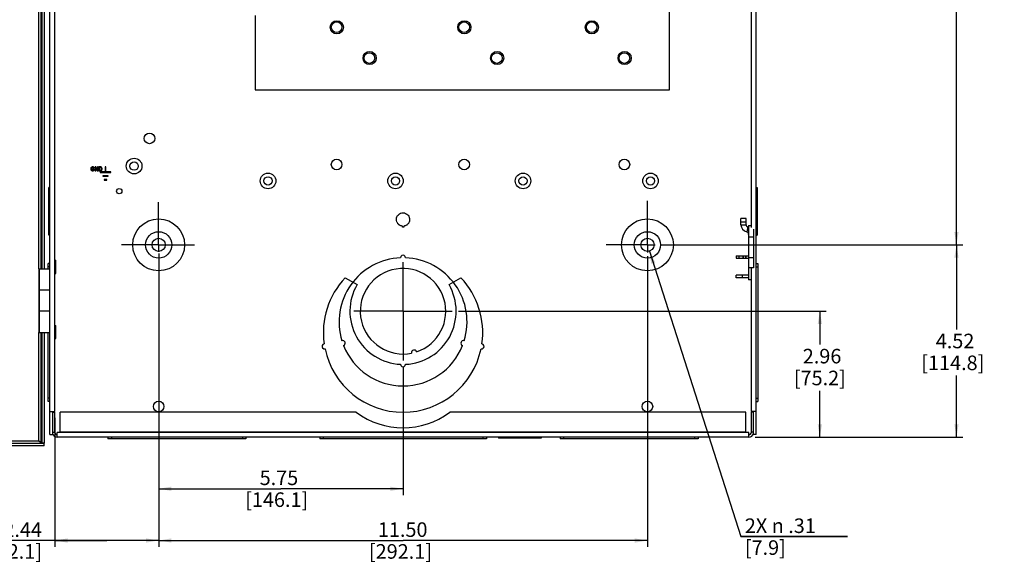
# Paper-space layout 'GEX8331301-CUSTOMERDRAWING_2_2' of a CAD drawing. Units: inches. Extents: x 0 to 82.8, y 0 to 58.5.
# Drawn here: x 21.4 to 44.6, y 21.8 to 34.6 of the extents above; entities that cross this region are included whole.
import ezdxf

# ---------------------------------------------------------------- set-up
doc = ezdxf.new("R2010")
doc.units = ezdxf.units.IN
doc.header["$LTSCALE"] = 9.105315
doc.header["$MEASUREMENT"] = 0
doc.linetypes.add('CENTER', pattern=[0.6, 0.375, -0.075, 0.075, -0.075])
doc.layers.get('0').update_dxf_attribs({"linetype": 'CONTINUOUS'})
for name, color, linetype in [('00_COMPONENTS', 7, 'CONTINUOUS'), ('03_ALL_AXES', 7, 'CONTINUOUS'), ('03_AXES', 7, 'CONTINUOUS')]:
    doc.layers.add(name, color=color, linetype=linetype)
doc.styles.get("Standard").update_dxf_attribs({"font": 'txt', "width": 0.8})
doc.dimstyles.new('DIMSTYLE_1', dxfattribs={"dimtxt": 0.3425, "dimasz": 0.3, "dimexe": 0.06, "dimexo": 0.06, "dimgap": 0.03425, "dimtad": 1, "dimzin": 4, "dimdsep": 46, "dimtxsty": 'STANDARD', "dimblk": '_FILLED', "dimblk1": '_FILLED', "dimblk2": '_FILLED', "dimcen": 0.09, "dimadec": 3, "dimazin": 1, "dimtfac": 1, "dimtofl": 0, "dimtmove": 0, "dimatfit": 3, "dimldrblk": '_FILLED', "dimfxl": 1, "dimtolj": 1, "dimtzin": 4, "dimarcsym": 0})
doc.dimstyles.new('DIMSTYLE_2', dxfattribs={"dimtxt": 0.3425, "dimasz": 0.3, "dimexe": 0.06, "dimexo": 0.06, "dimgap": 0.0411, "dimtad": 1, "dimzin": 4, "dimdsep": 46, "dimtxsty": 'STANDARD', "dimblk": '_FILLED', "dimblk1": '_FILLED', "dimblk2": '_FILLED', "dimcen": 0.09, "dimadec": 3, "dimazin": 1, "dimtfac": 1, "dimtofl": 0, "dimtmove": 0, "dimatfit": 3, "dimldrblk": '_FILLED', "dimfxl": 1, "dimtolj": 1, "dimtzin": 4, "dimarcsym": 0})
doc.dimstyles.new('DIMSTYLE_6', dxfattribs={"dimtxt": 0.3425, "dimasz": 0.3, "dimexe": 0.06, "dimexo": 0.06, "dimgap": 0.09, "dimtad": 1, "dimzin": 4, "dimdsep": 46, "dimtxsty": 'STANDARD', "dimblk": '_FILLED', "dimblk1": '_FILLED', "dimblk2": '_FILLED', "dimcen": 0.09, "dimadec": 3, "dimazin": 1, "dimtfac": 1, "dimtofl": 0, "dimtmove": 0, "dimatfit": 1, "dimldrblk": '_FILLED', "dimfxl": 1, "dimtolj": 1, "dimtzin": 4, "dimarcsym": 0})

# ---------------------------------------------------------------- blocks, each defined once
blk = doc.blocks.new('_FILLED')
at = {"color": 0, "linetype": 'BYBLOCK'}
blk.add_solid([(0, 0), (-1, 0.167), (-1, -0.167)], dxfattribs=at)
blk = doc.blocks.new('*D22')
at = {"color": 2, "linetype": 'CONTINUOUS'}
for p, q in [((36.376, 48.371), (43.6, 48.371)), ((43.45, 48.371), (43.45, 39.105)), ((43.45, 29.291), (43.45, 38.018)), ((37.798, 29.291), (43.6, 29.291))]:
    blk.add_line(p, q, dxfattribs=at)
at = {"color": 2, "linetype": 'CONTINUOUS', "xscale": 0.3, "yscale": 0.3, "zscale": 0.3}
for p, rotation in [((43.45, 48.371), 90), ((43.45, 29.291), 270)]:
    blk.add_blockref('_FILLED', p, dxfattribs=dict(at, rotation=rotation))
at = {"color": 2, "linetype": 'CONTINUOUS', "insert": (43.401, 39.002), "char_height": 0.3425, "width": 2.34857, "attachment_point": 2, "line_spacing_factor": 0.9}
blk.add_mtext(' 19.08\\P[484.6]', dxfattribs=at)
blk = doc.blocks.new('*D23')
at = {"color": 2, "linetype": 'CONTINUOUS'}
for p, q in [((24.678, 28.303), (24.678, 22.187)), ((22.235, 25.22), (22.235, 22.187)), ((23.456, 22.337), (20.66, 22.337)), ((22.235, 22.337), (23.456, 22.337)), ((24.678, 22.337), (23.456, 22.337))]:
    blk.add_line(p, q, dxfattribs=at)
at = {"color": 2, "linetype": 'CONTINUOUS', "xscale": 0.3, "yscale": 0.3, "zscale": 0.3, "rotation": 180}
blk.add_blockref('_FILLED', (22.235, 22.337), dxfattribs=at)
at = {"color": 2, "linetype": 'CONTINUOUS', "xscale": 0.3, "yscale": 0.3, "zscale": 0.3}
blk.add_blockref('_FILLED', (24.678, 22.337), dxfattribs=at)
at = {"color": 2, "linetype": 'CONTINUOUS', "insert": (21.932, 22.765), "char_height": 0.3425, "width": 1.90821, "attachment_point": 3, "line_spacing_factor": 0.9}
blk.add_mtext(' 2.44\\P[62.1]', dxfattribs=at)
blk = doc.blocks.new('*D24')
at = {"color": 2, "linetype": 'CONTINUOUS'}
for p, q in [((24.678, 29.088), (24.678, 22.187)), ((36.178, 29.026), (36.178, 22.187)), ((24.678, 22.337), (30.428, 22.337)), ((36.178, 22.337), (30.428, 22.337))]:
    blk.add_line(p, q, dxfattribs=at)
at = {"color": 2, "linetype": 'CONTINUOUS', "xscale": 0.3, "yscale": 0.3, "zscale": 0.3, "rotation": 180}
blk.add_blockref('_FILLED', (24.678, 22.337), dxfattribs=at)
at = {"color": 2, "linetype": 'CONTINUOUS', "xscale": 0.3, "yscale": 0.3, "zscale": 0.3}
blk.add_blockref('_FILLED', (36.178, 22.337), dxfattribs=at)
at = {"color": 2, "linetype": 'CONTINUOUS', "insert": (30.367, 22.765), "char_height": 0.3425, "width": 2.23848, "attachment_point": 2, "line_spacing_factor": 0.9}
blk.add_mtext(' 11.50\\P[292.1]', dxfattribs=at)
blk = doc.blocks.new('*D29')
at = {"color": 2, "linetype": 'CONTINUOUS'}
for p, q in [((36.225, 29.143), (38.373, 22.428)), ((38.373, 22.428), (40.889, 22.428)), ((40.889, 22.428), (38.373, 22.428))]:
    blk.add_line(p, q, dxfattribs=at)
at = {"color": 2, "linetype": 'CONTINUOUS', "xscale": 0.3, "yscale": 0.3, "zscale": 0.3, "rotation": 107.7361189162}
blk.add_blockref('_FILLED', (36.225, 29.143), dxfattribs=at)
at = {"color": 2, "linetype": 'CONTINUOUS', "insert": (38.47, 22.856), "char_height": 0.3425, "width": 3.29045, "attachment_point": 1, "line_spacing_factor": 0.9}
blk.add_mtext('2X \\fgdt;{\\fgdt;n}\\ftxt; .31\\P[7.9]', dxfattribs=at)
blk = doc.blocks.new('*D30')
at = {"color": 2, "linetype": 'CONTINUOUS'}
for p, q in [((36.511, 29.291), (43.6, 29.291)), ((43.45, 29.291), (43.45, 27.304)), ((43.45, 24.77), (43.45, 26.218)), ((38.714, 24.77), (43.6, 24.77))]:
    blk.add_line(p, q, dxfattribs=at)
at = {"color": 2, "linetype": 'CONTINUOUS', "xscale": 0.3, "yscale": 0.3, "zscale": 0.3}
for p, rotation in [((43.45, 29.291), 90), ((43.45, 24.77), 270)]:
    blk.add_blockref('_FILLED', p, dxfattribs=dict(at, rotation=rotation))
at = {"color": 2, "linetype": 'CONTINUOUS', "insert": (43.364, 27.201), "char_height": 0.3425, "width": 2.12839, "attachment_point": 2, "line_spacing_factor": 0.9}
blk.add_mtext(' 4.52\\P[114.8]', dxfattribs=at)
blk = doc.blocks.new('*D41')
at = {"color": 2, "linetype": 'CONTINUOUS'}
for p, q in [((31.734, 27.73), (40.385, 27.73)), ((40.235, 27.73), (40.235, 26.948)), ((40.235, 24.77), (40.235, 25.861)), ((38.714, 24.77), (40.385, 24.77))]:
    blk.add_line(p, q, dxfattribs=at)
at = {"color": 2, "linetype": 'CONTINUOUS', "xscale": 0.3, "yscale": 0.3, "zscale": 0.3}
for p, rotation in [((40.235, 27.73), 90), ((40.235, 24.77), 270)]:
    blk.add_blockref('_FILLED', p, dxfattribs=dict(at, rotation=rotation))
at = {"color": 2, "linetype": 'CONTINUOUS', "insert": (40.235, 26.845), "char_height": 0.3425, "width": 1.90821, "attachment_point": 2, "line_spacing_factor": 0.9}
blk.add_mtext(' 2.96\\P[75.2]', dxfattribs=at)
blk = doc.blocks.new('*D42')
at = {"color": 2, "linetype": 'CONTINUOUS'}
for p, q in [((24.678, 28.977), (24.678, 23.404)), ((30.428, 26.424), (30.428, 23.404)), ((24.678, 23.554), (27.553, 23.554)), ((30.428, 23.554), (27.553, 23.554))]:
    blk.add_line(p, q, dxfattribs=at)
at = {"color": 2, "linetype": 'CONTINUOUS', "xscale": 0.3, "yscale": 0.3, "zscale": 0.3, "rotation": 180}
blk.add_blockref('_FILLED', (24.678, 23.554), dxfattribs=at)
at = {"color": 2, "linetype": 'CONTINUOUS', "xscale": 0.3, "yscale": 0.3, "zscale": 0.3}
blk.add_blockref('_FILLED', (30.428, 23.554), dxfattribs=at)
at = {"color": 2, "linetype": 'CONTINUOUS', "insert": (27.455, 23.983), "char_height": 0.3425, "width": 2.12839, "attachment_point": 2, "line_spacing_factor": 0.9}
blk.add_mtext(' 5.75\\P[146.1]', dxfattribs=at)

psp = doc.layouts.new('GEX8331301-CUSTOMERDRAWING_2_2')

# ---------------------------------------------------------------- linework, layer by layer
at = {"layer": '00_COMPONENTS', "color": 7, "linetype": 'CONTINUOUS'}
for p, q in [((22.1207, 24.8296), (22.1207, 52.8296)), ((38.7347, 24.8296), (38.7347, 52.8296)), ((22.2347, 25.3696), (22.2347, 52.2896)), ((38.6207, 52.2896), (38.6207, 29.6966)), ((21.9829, 48.8296), (21.9829, 28.7296)), ((36.7012, 32.9346), (36.7012, 35.6846)), ((26.9512, 34.6846), (26.9512, 32.9346)), ((26.9512, 32.9346), (36.7012, 32.9346)), ((22.1207, 30.6396), (22.0922, 30.6396)), ((22.0922, 29.5196), (22.0922, 30.6396)), ((38.7347, 30.6396), (38.7632, 30.6396)), ((38.7632, 30.6396), (38.7632, 29.5196)), ((22.1207, 30.576), (22.0922, 30.576)), ((38.7347, 30.576), (38.7632, 30.576)), ((38.4977, 29.9081), (38.3777, 29.9081)), ((38.3777, 29.7634), (38.3777, 29.9081)), ((38.5577, 29.7429), (38.6207, 29.7429)), ((38.5577, 29.7429), (38.5577, 28.4683)), ((22.1207, 29.5832), (22.0922, 29.5832)), ((22.1207, 29.5196), (22.0922, 29.5196)), ((38.7347, 29.5832), (38.7632, 29.5832)), ((38.7347, 29.5196), (38.7632, 29.5196)), ((38.2677, 29.0318), (38.5577, 29.0318)), ((38.2677, 29.0318), (38.2677, 28.9748)), ((38.4217, 29.0318), (38.4217, 28.9748)), ((38.4967, 29.0318), (38.4967, 28.9748)), ((38.6777, 28.9875), (38.5577, 28.9875)), ((21.8546, 28.7296), (22.1181, 28.7296)), ((21.8546, 28.7296), (21.8546, 27.2296)), ((21.8653, 28.7296), (21.8653, 28.2246)), ((21.8677, 28.2296), (21.8677, 28.7296)), ((22.1207, 28.8553), (22.0807, 28.8553)), ((22.0807, 28.7296), (22.0807, 28.8553)), ((22.1207, 28.7731), (22.0807, 28.7731)), ((38.6777, 28.754), (38.5577, 28.754)), ((38.6207, 28.754), (38.6207, 25.3696)), ((38.7347, 28.8563), (38.7747, 28.8563)), ((38.7347, 28.7741), (38.7747, 28.7741)), ((38.7747, 28.8563), (38.7747, 25.6049)), ((38.2677, 28.5176), (38.2677, 28.5746)), ((38.5577, 28.5176), (38.2677, 28.5176)), ((38.6207, 28.4683), (38.5577, 28.4683)), ((22.1181, 28.2246), (21.8653, 28.2246)), ((21.8677, 28.2296), (22.1181, 28.2296)), ((21.9829, 28.2296), (21.9829, 28.2246)), ((22.0607, 28.2246), (22.0607, 28.2296)), ((22.1181, 27.7346), (21.8653, 27.7346)), ((21.8653, 27.2296), (21.8653, 27.7346)), ((22.1181, 27.7296), (21.8677, 27.7296)), ((21.8677, 27.7296), (21.8677, 27.2296)), ((21.9829, 27.7346), (21.9829, 27.7296)), ((22.0607, 27.7296), (22.0607, 27.7346)), ((21.8546, 27.2296), (22.1181, 27.2296)), ((21.9829, 27.2296), (21.9829, 24.6301)), ((22.0807, 25.6039), (22.0807, 27.2296)), ((22.1207, 25.6862), (22.0807, 25.6862)), ((22.1207, 25.6039), (22.0807, 25.6039)), ((38.7347, 25.6872), (38.7747, 25.6872)), ((38.7347, 25.6049), (38.7747, 25.6049)), ((22.1207, 25.3696), (22.2347, 25.3696)), ((22.1777, 25.3566), (22.2317, 25.3566)), ((38.7347, 25.3696), (38.6207, 25.3696)), ((38.6777, 25.3566), (38.6237, 25.3566)), ((22.1207, 24.8296), (22.1777, 24.8296)), ((38.5637, 24.8776), (22.2917, 24.8776)), ((22.2917, 24.7696), (22.2917, 24.8776)), ((38.5637, 24.7696), (38.5637, 24.8776)), ((38.7347, 24.8296), (38.6777, 24.8296)), ((21.9829, 24.5631), (4.9612, 24.5631)), ((21.9829, 24.6301), (21.9259, 24.6301)), ((21.9829, 24.5631), (21.9829, 24.6201)), ((38.5637, 24.7696), (22.2917, 24.7696)), ((23.4849, 24.7696), (23.4849, 24.7296)), ((26.7304, 24.7296), (23.4849, 24.7296)), ((23.5667, 24.7696), (23.5667, 24.7296)), ((26.6486, 24.7696), (26.6486, 24.7296)), ((26.7304, 24.7696), (26.7304, 24.7296)), ((28.4671, 24.7696), (28.4671, 24.7296)), ((32.3882, 24.7296), (28.4671, 24.7296)), ((28.5483, 24.7696), (28.5483, 24.7296)), ((32.307, 24.7696), (32.307, 24.7296)), ((32.3882, 24.7696), (32.3882, 24.7296)), ((32.6777, 24.7696), (32.6777, 24.7426)), ((33.6777, 24.7426), (32.6777, 24.7426)), ((33.1177, 24.7696), (33.1177, 24.7426)), ((33.2377, 24.7696), (33.2377, 24.7426)), ((33.6777, 24.7696), (33.6777, 24.7426)), ((34.1249, 24.7696), (34.1249, 24.7296)), ((37.3704, 24.7296), (34.1249, 24.7296)), ((34.2067, 24.7696), (34.2067, 24.7296)), ((37.2886, 24.7696), (37.2886, 24.7296)), ((37.3704, 24.7696), (37.3704, 24.7296))]:
    psp.add_line(p, q, dxfattribs=at)
at = {"layer": '00_COMPONENTS', "color": 9, "linetype": 'CONTINUOUS'}
for p, q in [((21.8546, 28.7296), (21.8546, 48.8296)), ((21.9156, 28.7296), (21.9156, 48.8296)), ((38.3776, 29.7634), (38.4977, 29.7655)), ((38.4977, 29.8276), (38.3777, 29.8276)), ((38.5428, 29.711), (38.5132, 29.5947)), ((38.5428, 29.711), (38.5428, 29.712)), ((38.6207, 29.7347), (38.5577, 29.7347)), ((38.6777, 29.4689), (38.5577, 29.4689)), ((38.3277, 29.0318), (38.3277, 28.9748)), ((38.4339, 29.0318), (38.4339, 28.9748)), ((38.4844, 29.0318), (38.4844, 28.9748)), ((38.4177, 28.5176), (38.4177, 28.5746)), ((21.8677, 28.2246), (21.8677, 27.7346)), ((21.8546, 24.6801), (21.8546, 27.2296)), ((21.9156, 24.6301), (21.9156, 27.2296)), ((22.2177, 25.3696), (22.2177, 25.3566)), ((38.6377, 25.3566), (38.6377, 25.3696)), ((22.1777, 24.8836), (22.2317, 24.8836)), ((38.4937, 24.8836), (22.3617, 24.8836)), ((38.6777, 24.8836), (38.6237, 24.8836)), ((5.0771, 24.6801), (21.8546, 24.6801))]:
    psp.add_line(p, q, dxfattribs=at)
at = {"layer": '00_COMPONENTS', "color": 3, "linetype": 'CONTINUOUS'}
for p, q in [((21.9259, 48.8296), (21.9259, 28.7296)), ((23.1638, 31.0818), (23.1247, 31.0818)), ((23.1247, 31.0818), (23.1247, 31.0666)), ((23.1247, 31.0666), (23.1455, 31.0666)), ((23.1446, 31.0952), (23.1626, 31.0986)), ((23.1455, 31.0666), (23.1455, 31.0552)), ((23.1638, 31.0459), (23.1638, 31.0818)), ((23.1984, 31.1235), (23.1807, 31.1235)), ((23.1807, 31.1235), (23.1807, 31.0335)), ((23.1976, 31.0922), (23.2339, 31.0335)), ((23.1976, 31.0335), (23.1976, 31.0922)), ((23.2352, 31.0634), (23.1984, 31.1235)), ((23.2521, 31.1235), (23.2352, 31.1235)), ((23.2352, 31.1235), (23.2352, 31.0634)), ((23.2521, 31.0335), (23.2521, 31.1235)), ((23.3045, 31.1235), (23.2713, 31.1235)), ((23.2713, 31.1235), (23.2713, 31.0335)), ((23.2894, 31.1083), (23.2976, 31.1083)), ((23.2894, 31.0487), (23.2894, 31.1083)), ((23.303, 31.0487), (23.2894, 31.0487)), ((23.3213, 31.0533), (23.314, 31.0495)), ((23.4327, 31.1246), (23.4227, 31.1246)), ((23.4227, 31.1246), (23.4227, 31.0046)), ((23.4327, 31.0046), (23.4327, 31.1246)), ((23.1807, 31.0335), (23.1976, 31.0335)), ((23.2339, 31.0335), (23.2521, 31.0335)), ((23.2713, 31.0335), (23.3054, 31.0335)), ((23.4227, 31.0046), (23.3027, 31.0046)), ((23.3027, 31.0046), (23.3027, 30.9946)), ((23.3027, 30.9946), (23.5527, 30.9946)), ((23.4877, 30.9146), (23.3677, 30.9146)), ((23.3677, 30.9146), (23.3677, 30.9046)), ((23.3677, 30.9046), (23.4877, 30.9046)), ((23.4577, 30.8246), (23.3977, 30.8246)), ((23.3977, 30.8246), (23.3977, 30.8146)), ((23.3977, 30.8146), (23.4577, 30.8146)), ((23.5527, 31.0046), (23.4327, 31.0046)), ((23.4577, 30.8146), (23.4577, 30.8246)), ((23.4877, 30.9046), (23.4877, 30.9146)), ((23.5527, 30.9946), (23.5527, 31.0046)), ((38.4977, 29.7655), (38.4977, 29.9081)), ((30.4122, 29.7084), (30.4122, 29.7324)), ((30.4432, 29.7084), (30.4122, 29.7084)), ((30.4432, 29.7324), (30.4432, 29.7084)), ((38.6777, 29.6632), (38.6777, 28.754)), ((38.2677, 28.9748), (38.4217, 28.9748)), ((38.4339, 28.9748), (38.4844, 28.9748)), ((38.4967, 28.9748), (38.5577, 28.9748)), ((21.9206, 28.8091), (21.9206, 28.7296)), ((22.2347, 28.9276), (22.2577, 28.9276)), ((22.2577, 28.6196), (22.2577, 28.9276)), ((22.2347, 28.6196), (22.2577, 28.6196)), ((29.0643, 28.5168), (29.3451, 28.3546)), ((31.5102, 28.3546), (31.7911, 28.5168)), ((38.5577, 28.5746), (38.2677, 28.5746)), ((21.9259, 28.2296), (21.9259, 28.2246)), ((21.9259, 27.7346), (21.9259, 27.7296)), ((22.2347, 27.3976), (22.2577, 27.3976)), ((22.2577, 27.0896), (22.2577, 27.3976)), ((21.9259, 27.2296), (21.9259, 24.6301)), ((22.2347, 27.0896), (22.2577, 27.0896)), ((22.1777, 25.3696), (22.1777, 24.8296)), ((22.2317, 24.8836), (22.2317, 25.3566)), ((29.3277, 25.3566), (22.3617, 25.3566)), ((22.3617, 24.8776), (22.3617, 25.3566)), ((38.4937, 25.3566), (31.5276, 25.3566)), ((38.4937, 24.8776), (38.4937, 25.3566)), ((38.6237, 24.8836), (38.6237, 25.3566)), ((38.6777, 24.8296), (38.6777, 25.3696)), ((22.1914, 24.8296), (22.1777, 24.8296)), ((22.2917, 24.8296), (22.2658, 24.8296)), ((38.5895, 24.8296), (38.5637, 24.8296)), ((38.6639, 24.8296), (38.6777, 24.8296)), ((21.9829, 24.6201), (4.9612, 24.6201)), ((21.8934, 24.6579), (21.8847, 24.6635)), ((21.9259, 24.6301), (21.9156, 24.6301))]:
    psp.add_line(p, q, dxfattribs=at)
for points in [[(30.3188, 29.7759), (30.3177, 29.7771), (30.3154, 29.7794), (30.3131, 29.7819), (30.3108, 29.7844), (30.3085, 29.7871), (30.3062, 29.7898), (30.3039, 29.7927)], [(30.3492, 29.7528), (30.3487, 29.7531), (30.3483, 29.7533), (30.3477, 29.7537), (30.347, 29.7541), (30.3461, 29.7547), (30.3448, 29.7554), (30.3444, 29.7557)], [(30.5067, 29.7531), (30.5062, 29.7529), (30.5062, 29.7528)], [(30.5113, 29.7559), (30.5101, 29.7552), (30.5091, 29.7545), (30.5082, 29.754), (30.5075, 29.7536), (30.5071, 29.7534), (30.5067, 29.7531)], [(30.5547, 29.7972), (30.5545, 29.797), (30.5514, 29.7928), (30.5484, 29.7889), (30.5453, 29.7853), (30.5423, 29.7819), (30.5393, 29.7787), (30.5362, 29.7757), (30.5357, 29.7752)]]:
    psp.add_lwpolyline(points, dxfattribs=at)
at = {"layer": '00_COMPONENTS', "color": 7, "linetype": 'CONTINUOUS'}
for centre in [(28.8712, 34.4076), (31.8712, 34.4076), (34.8712, 34.4076), (29.6412, 33.6846), (32.6412, 33.6846), (35.6412, 33.6846)]:
    psp.add_circle(centre, 0.155, dxfattribs=at)
at = {"layer": '00_COMPONENTS', "color": 3, "linetype": 'CONTINUOUS'}
for centre, radius in [((28.8657, 34.4096), 0.1252), ((31.8657, 34.4096), 0.1252), ((34.8657, 34.4096), 0.1252), ((29.6357, 33.6846), 0.1252), ((32.6357, 33.6846), 0.1252), ((35.6357, 33.6846), 0.1252), ((24.4607, 31.7946), 0.1252), ((28.8657, 31.1796), 0.1252), ((31.8657, 31.1796), 0.1252), ((35.6357, 31.1796), 0.1252), ((24.1007, 31.1446), 0.0985), ((27.2507, 30.7946), 0.0985), ((30.2507, 30.7946), 0.097), ((33.2507, 30.7946), 0.097), ((36.2507, 30.7946), 0.097), ((23.7507, 30.5546), 0.0625), ((24.6777, 29.2906), 0.61), ((36.1777, 29.2906), 0.61), ((24.6777, 29.2906), 0.31), ((24.6777, 29.2906), 0.155), ((36.1777, 29.2906), 0.31), ((36.1777, 29.2906), 0.155), ((24.6777, 25.4896), 0.1252), ((36.1777, 25.4896), 0.1252)]:
    psp.add_circle(centre, radius, dxfattribs=at)
at = {"layer": '00_COMPONENTS', "color": 9, "linetype": 'CONTINUOUS'}
for centre, radius in [((24.1007, 31.1446), 0.184), ((27.2507, 30.7946), 0.184), ((30.2507, 30.7946), 0.1825), ((33.2507, 30.7946), 0.1825), ((36.2507, 30.7946), 0.1825)]:
    psp.add_circle(centre, radius, dxfattribs=at)
at = {"layer": '00_COMPONENTS', "color": 3, "linetype": 'CONTINUOUS'}
for centre, radius, start, end in [((23.3013, 31.0428), 0.0656, 80.14209, 93.21822), ((23.3055, 31.0883), 0.0397, 266.36717, 282.32348), ((30.4286, 29.8884), 0.1548, 40.21112, 44.57072), ((30.4307, 29.8908), 0.1603, 222.85383, 225.8506), ((30.4309, 29.891), 0.1606, 225.84866, 229.99278), ((30.4301, 29.8901), 0.1594, 229.99307, 232.44329), ((30.4282, 29.8875), 0.1562, 232.43164, 237.54498), ((30.4294, 29.8841), 0.152, 300.71156, 302.59797), ((30.427, 29.8877), 0.1564, 302.61186, 307.83891), ((30.4252, 29.8902), 0.1595, 307.82655, 309.98165), ((30.4245, 29.891), 0.1606, 309.98219, 313.78852), ((38.5577, 29.7703), 0.0601, 184.52819, 255.7162), ((38.5577, 29.7693), 0.0601, 183.57503, 255.71268), ((38.4986, 29.5384), 0.1791, 70.75434, 75.71301), ((38.4986, 29.5374), 0.1791, 70.75434, 75.71301), ((30.4277, 27.4796), 1.506, 92.28285, 197.12614), ((30.4277, 28.9856), 0.06, 358.85857, 181.14143), ((30.4277, 27.4796), 1.506, 342.87386, 87.71715), ((30.4277, 27.7296), 1.006, 288.41775, 281.58225), ((30.4277, 27.2296), 1.875, 136.64757, 188.16646), ((30.4277, 27.2296), 1.875, 351.83354, 43.35243), ((30.4277, 27.7296), 1.25, 150, 267.24954), ((30.4277, 27.7296), 1.25, 272.75046, 30), ((28.5811, 26.904), 0.06, 99.08323, 280.91677), ((29.0072, 26.9792), 0.06, 290.55041, 108.26756), ((30.4277, 27.4796), 1.506, 201.69184, 338.30816), ((31.8481, 26.9792), 0.06, 71.73244, 249.44959), ((32.2742, 26.904), 0.06, 259.08323, 80.91677), ((30.4277, 27.2296), 1.875, 191.83354, 348.16646), ((30.688, 26.7579), 0.06, 16.70888, 193.29112), ((30.4277, 26.4796), 0.06, 178.62477, 1.37523), ((30.4277, 26.8066), 1.82, 232.81643, 307.18357), ((22.2917, 24.8836), 0.06, 180, 270), ((38.5637, 24.8836), 0.06, 270, 360)]:
    psp.add_arc(centre, radius, start, end, dxfattribs=at)
at = {"layer": '00_COMPONENTS', "color": 7, "linetype": 'CONTINUOUS'}
for centre, radius, start, end in [((38.5577, 29.7693), 0.1801, 181.88682, 255.71586), ((38.4987, 29.5376), 0.059, 0.00056, 75.71588), ((22.2917, 24.8836), 0.114, 194.23988, 270), ((38.5637, 24.8836), 0.114, 270, 347.89467)]:
    psp.add_arc(centre, radius, start, end, dxfattribs=at)
at = {"layer": '00_COMPONENTS', "color": 3, "linetype": 'CONTINUOUS'}
for points in [[(23.0856, 31.1038), (23.0816, 31.0965), (23.0797, 31.0881), (23.0797, 31.0788)], [(23.0797, 31.0788), (23.0797, 31.0702), (23.0814, 31.0622), (23.0849, 31.0548)], [(23.0849, 31.0548), (23.0884, 31.0474), (23.0937, 31.0418), (23.1007, 31.0379)], [(23.1028, 31.1205), (23.0952, 31.1166), (23.0895, 31.111), (23.0856, 31.1038)], [(23.0984, 31.0795), (23.0984, 31.0894), (23.1007, 31.0969), (23.1054, 31.102)], [(23.1055, 31.0555), (23.1007, 31.0608), (23.0984, 31.0689), (23.0984, 31.0795)], [(23.1243, 31.125), (23.1158, 31.125), (23.1086, 31.1235), (23.1028, 31.1205)], [(23.1054, 31.102), (23.11, 31.107), (23.1164, 31.1095), (23.1243, 31.1095)], [(23.1242, 31.0475), (23.1164, 31.0475), (23.1102, 31.0501), (23.1055, 31.0555)], [(23.1356, 31.0497), (23.1318, 31.0482), (23.128, 31.0475), (23.1242, 31.0475)], [(23.1505, 31.118), (23.1442, 31.1226), (23.1355, 31.125), (23.1243, 31.125)], [(23.1243, 31.1095), (23.1296, 31.1095), (23.1339, 31.1082), (23.1374, 31.1056)], [(23.1374, 31.1056), (23.1409, 31.1031), (23.1433, 31.0996), (23.1446, 31.0952)], [(23.1472, 31.0362), (23.1545, 31.039), (23.16, 31.0422), (23.1638, 31.0459)], [(23.1626, 31.0986), (23.1608, 31.1068), (23.1567, 31.1133), (23.1505, 31.118)], [(23.3216, 31.1217), (23.3176, 31.1229), (23.3119, 31.1235), (23.3045, 31.1235)], [(23.3351, 31.1135), (23.3313, 31.1174), (23.3268, 31.1202), (23.3216, 31.1217)], [(23.326, 31.0945), (23.3273, 31.0907), (23.3279, 31.0854), (23.3279, 31.0784)], [(23.3279, 31.0784), (23.3279, 31.0714), (23.3273, 31.066), (23.3261, 31.0619)], [(23.3343, 31.0426), (23.3384, 31.0466), (23.3416, 31.0519), (23.3439, 31.0585)], [(23.3437, 31.0989), (23.3418, 31.1047), (23.3389, 31.1095), (23.3351, 31.1135)], [(23.3467, 31.0776), (23.3467, 31.0861), (23.3457, 31.0931), (23.3437, 31.0989)], [(23.3439, 31.0585), (23.3458, 31.0638), (23.3467, 31.0702), (23.3467, 31.0776)], [(23.1007, 31.0379), (23.1077, 31.0339), (23.1159, 31.032), (23.1253, 31.032)], [(23.1253, 31.032), (23.1327, 31.032), (23.14, 31.0334), (23.1472, 31.0362)], [(23.3054, 31.0335), (23.3121, 31.0335), (23.3175, 31.0341), (23.3215, 31.0354)], [(23.3215, 31.0354), (23.3268, 31.0371), (23.3311, 31.0395), (23.3343, 31.0426)]]:
    psp.add_open_spline(points, degree=3, dxfattribs=at)
for points, knots in [([(23.1455, 31.0552), (23.1436, 31.0535), (23.1404, 31.0515), (23.1369, 31.0501), (23.1356, 31.0497)], [0, 0, 0, 0, 0.6404659, 1, 1, 1, 1]), ([(23.3125, 31.1074), (23.3137, 31.1073), (23.3168, 31.1066), (23.3194, 31.1048), (23.3209, 31.1032)], [0, 0, 0, 0, 0.3604916, 1, 1, 1, 1]), ([(23.3209, 31.1032), (23.3226, 31.1017), (23.3247, 31.099), (23.3258, 31.0958), (23.326, 31.0945)], [0, 0, 0, 0, 0.6218854, 1, 1, 1, 1]), ([(23.3261, 31.0619), (23.3258, 31.0605), (23.3249, 31.0573), (23.3228, 31.0546), (23.3213, 31.0533)], [0, 0, 0, 0, 0.4209166, 1, 1, 1, 1]), ([(30.3131, 29.7818), (30.3062, 29.7892), (30.2939, 29.8054), (30.2761, 29.8418), (30.2678, 29.8928), (30.2816, 29.953), (30.3173, 30.0034), (30.3694, 30.0366), (30.4303, 30.0476), (30.4907, 30.0347), (30.5248, 30.0113), (30.5389, 29.997)], [0, 0, 0, 0, 0.0630214, 0.1257925, 0.2506133, 0.3755076, 0.5004006, 0.6252959, 0.7501977, 0.8751008, 1, 1, 1, 1]), ([(30.5468, 29.9883), (30.5594, 29.9734), (30.5791, 29.9386), (30.5871, 29.8794), (30.5753, 29.8308), (30.5557, 29.7968), (30.5427, 29.7819), (30.5356, 29.7751)], [0, 0, 0, 0, 0.2495657, 0.4991366, 0.7485061, 0.8740456, 1, 1, 1, 1]), ([(30.4122, 29.7324), (30.4, 29.7338), (30.3762, 29.7389), (30.3543, 29.7494), (30.3443, 29.7557)], [0, 0, 0, 0, 0.5092602, 1, 1, 1, 1]), ([(30.5071, 29.7533), (30.4976, 29.7477), (30.4768, 29.7383), (30.4546, 29.7337), (30.4432, 29.7324)], [0, 0, 0, 0, 0.4902108, 1, 1, 1, 1]), ([(21.9206, 28.8091), (21.9206, 28.8134), (21.9206, 28.8217), (21.9207, 28.8338), (21.9208, 28.845), (21.9209, 28.8536), (21.921, 28.8596), (21.9211, 28.8634), (21.9212, 28.8667), (21.9213, 28.8694), (21.9214, 28.8716), (21.9215, 28.8731), (21.9216, 28.8741), (21.9217, 28.8745), (21.9217, 28.8746), (21.9217, 28.8746)], [0, 0, 0, 0, 0.1943387, 0.3823203, 0.5553602, 0.7067678, 0.7726042, 0.830958, 0.8813373, 0.9233187, 0.9564809, 0.9804085, 0.9948456, 0.9985303, 1, 1, 1, 1]), ([(21.8847, 24.6635), (21.8824, 24.6649), (21.8725, 24.6707), (21.8623, 24.676), (21.8546, 24.6801)], [0, 0, 0, 0, 0.2389516, 1, 1, 1, 1]), ([(21.8546, 24.6801), (21.8589, 24.6766), (21.8758, 24.6631), (21.8931, 24.65), (21.9068, 24.6416)], [0, 0, 0, 0, 0.2566854, 1, 1, 1, 1]), ([(21.9136, 24.6378), (21.9118, 24.6416), (21.9055, 24.6491), (21.8978, 24.6549), (21.8934, 24.6579)], [0, 0, 0, 0, 0.4391757, 1, 1, 1, 1]), ([(21.9156, 24.6301), (21.9156, 24.6308), (21.9154, 24.6334), (21.9145, 24.636), (21.9136, 24.6378)], [0, 0, 0, 0, 0.2418687, 1, 1, 1, 1])]:
    psp.add_open_spline(points, degree=3, knots=knots, dxfattribs=at)
at = {"layer": '03_ALL_AXES', "color": 7, "linetype": 'CENTER'}
for q in [(30.4277, 28.8856), (29.2717, 27.7296), (31.5837, 27.7296), (30.4277, 26.5736)]:
    psp.add_line((30.4277, 27.7296), q, dxfattribs=at)
at = {"layer": '03_AXES', "color": 7, "linetype": 'CENTER'}
for p, q in [((24.6777, 29.2906), (24.6777, 30.2953)), ((36.1777, 29.2906), (36.1777, 30.327)), ((24.6777, 29.2906), (23.8058, 29.2906)), ((24.6777, 29.2906), (25.5176, 29.2906)), ((24.6777, 29.2906), (24.6777, 29.1274)), ((36.1777, 29.2906), (35.2093, 29.2906)), ((36.1777, 29.2906), (36.361, 29.2906)), ((36.1777, 29.2906), (36.1777, 29.1073))]:
    psp.add_line(p, q, dxfattribs=at)

# ---------------------------------------------------------------- dimensions: what is measured, and where the dimension line sits
at = {"color": 2, "linetype": 'CONTINUOUS'}
for base, p1, p2, picture, middle in [((43.4497, 29.2906), (36.3156, 48.3706), (37.7384, 29.2906), '*D22', (43.4497, 38.5737)), ((43.4497, 24.7696), (36.451, 29.2906), (38.6537, 24.7696), '*D30', (43.4497, 26.7732)), ((40.2351, 24.7696), (31.6737, 27.7296), (38.6537, 24.7696), '*D41', (40.2351, 26.4168))]:
    dim = psp.add_linear_dim(base=base, p1=p1, p2=p2, angle=270, text='<>\\P[]', dimstyle='DIMSTYLE_2', override={"dimtad": 0, "dimtih": 1, "dimtoh": 1}, dxfattribs=at)
    dim.commit()
    dim.dimension.update_dxf_attribs({"geometry": picture, "text_midpoint": middle, "dimtype": 160})
dim = psp.add_diameter_dim_2p(p1=(36.2249, 29.143), p2=(36.1304, 29.4383), text='2X %%c<>\\P[]', dimstyle='DIMSTYLE_6', override={"dimtih": 1, "dimtoh": 1, "dimpost": '<>'}, dxfattribs=at)
dim.commit()
dim.dimension.update_dxf_attribs({"geometry": '*D29', "text_midpoint": (39.628, 22.4281), "dimtype": 163})
for base, p1, p2, picture, middle in [((36.1777, 22.3372), (24.6777, 29.1481), (36.1777, 29.086), '*D24', (30.4277, 22.3372)), ((30.4277, 23.5544), (24.6777, 29.0374), (30.4277, 26.4836), '*D42', (27.5527, 23.5544)), ((24.6777, 22.3372), (22.2347, 25.2796), (24.6777, 28.3629), '*D23', (21.2959, 22.3372))]:
    dim = psp.add_linear_dim(base=base, p1=p1, p2=p2, text='<>\\P[]', dimstyle='DIMSTYLE_1', dxfattribs=at)
    dim.commit()
    dim.dimension.update_dxf_attribs({"geometry": picture, "text_midpoint": middle, "dimtype": 160})

doc.saveas('drawing.dxf')
